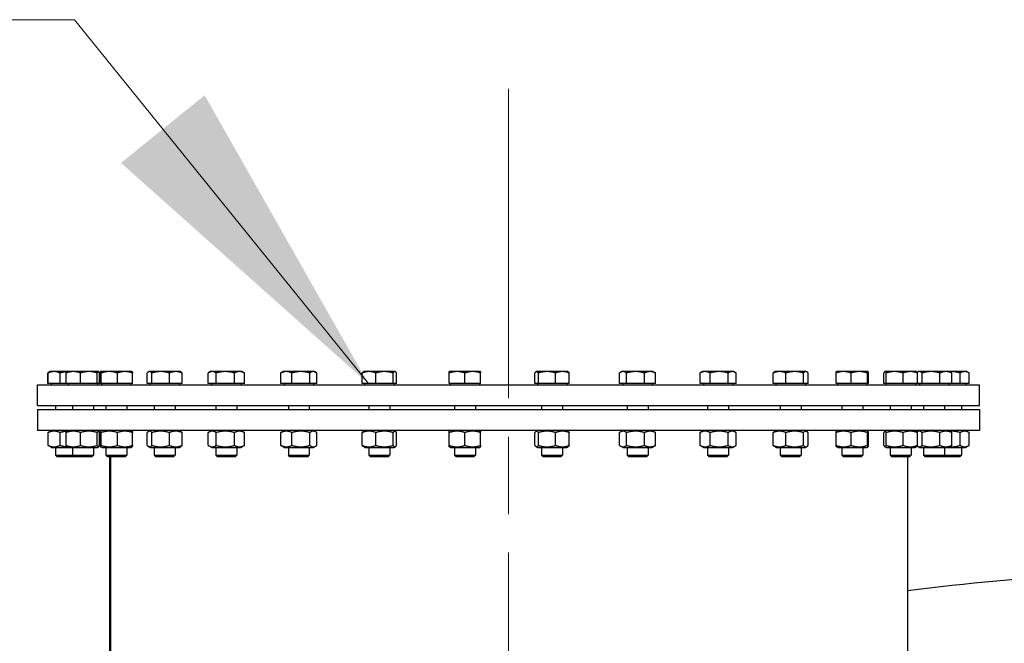
# Model space of a CAD drawing. Units: millimetres. Extents: x 0 to 42000, y -6717 to 89100.
# Drawn here: x 16170 to 16923, y 24147 to 24624 of the extents above; entities that cross this region are included whole.
import ezdxf

# ---------------------------------------------------------------- set-up
doc = ezdxf.new("R2010")
doc.units = ezdxf.units.MM
doc.header["$LTSCALE"] = 100
doc.linetypes.add('CHAIN', pattern=[0.3543, 0.2362, -0.0295, 0.0591, -0.0295])
for name, color, linetype, lineweight in [('Mittellinie (ISO)', 7, 'Continuous', 5), ('Sichtbar (ISO)', 7, 'Continuous', 25), ('Symbol (ISO)', 7, 'Continuous', 18)]:
    doc.layers.add(name, color=color, linetype=linetype, lineweight=lineweight)
doc.styles.add('Notiztext (DIN)', font='arial.ttf')
doc.dimstyles.new('Standard - Methode 2a (DIN)$7', dxfattribs={"dimscale": 100, "dimtxt": 3.5, "dimasz": 2.5, "dimexe": 3.175, "dimexo": 0.8, "dimgap": 0.8, "dimtad": 1, "dimtih": 1, "dimtoh": 1, "dimrnd": 1e-08, "dimtxsty": 'Notiztext (DIN)', "dimcen": 0.09, "dimdle": 10, "dimclrd": 256, "dimclre": 256, "dimclrt": 256, "dimazin": 2, "dimtfac": 1, "dimtmove": 0, "dimatfit": 3, "dimfxl": 0, "dimtolj": 1, "dimlwd": -1, "dimlwe": -1, "dimarcsym": 0})

msp = doc.modelspace()

# ---------------------------------------------------------------- linework, layer by layer
at = {"layer": 'Mittellinie (ISO)', "linetype": 'CHAIN', "ltscale": 10.000767}
msp.add_line((16543.52, 24571.04), (16543.52, 23671.04), dxfattribs=at)
at = {"layer": 'Sichtbar (ISO)'}
for p, q in [((16192.48, 24354.65), (16191.3, 24353.97)), ((16191.3, 24345.84), (16191.3, 24353.97)), ((16191.56, 24345.84), (16191.56, 24353.97)), ((16193.15, 24355.04), (16192.48, 24354.65)), ((16196.13, 24355.04), (16193.15, 24355.04)), ((16206.16, 24355.04), (16196.13, 24355.04)), ((16200.7, 24345.84), (16200.7, 24353.97)), ((16205.35, 24345.84), (16205.35, 24353.97)), ((16206.16, 24355.04), (16206.05, 24354.98)), ((16210.85, 24355.04), (16206.16, 24355.04)), ((16222.75, 24355.04), (16210.85, 24355.04)), ((16216.35, 24345.84), (16216.35, 24353.97)), ((16230.05, 24355.04), (16222.75, 24355.04)), ((16229.15, 24345.84), (16229.15, 24353.97)), ((16230.16, 24355.04), (16230.05, 24355.04)), ((16230.16, 24355.04), (16230.26, 24354.98)), ((16230.96, 24345.84), (16230.96, 24353.97)), ((16231.24, 24345.84), (16231.24, 24353.97)), ((16231.66, 24355.04), (16231.64, 24355.02)), ((16231.69, 24355.04), (16231.66, 24355.04)), ((16238.36, 24355.04), (16231.69, 24355.04)), ((16232.14, 24345.84), (16232.14, 24353.97)), ((16250.33, 24355.04), (16238.36, 24355.04)), ((16244.57, 24345.84), (16244.57, 24353.97)), ((16255.66, 24355.04), (16250.33, 24355.04)), ((16255.66, 24355.04), (16255.69, 24355.02)), ((16256.09, 24345.84), (16256.09, 24353.97)), ((16267.31, 24345.84), (16267.31, 24353.97)), ((16268.69, 24355.04), (16268.27, 24354.79)), ((16269.1, 24355.04), (16268.69, 24355.04)), ((16277.59, 24355.04), (16269.1, 24355.04)), ((16270.89, 24345.84), (16270.89, 24353.97)), ((16289.18, 24355.04), (16277.59, 24355.04)), ((16284.28, 24345.84), (16284.28, 24353.97)), ((16292.69, 24355.04), (16289.18, 24355.04)), ((16292.69, 24355.04), (16293.12, 24354.79)), ((16294.08, 24345.84), (16294.08, 24353.97)), ((16314, 24345.84), (16314, 24353.97)), ((16315.82, 24355.04), (16314.44, 24354.24)), ((16317.06, 24355.04), (16315.82, 24355.04)), ((16327.04, 24355.04), (16317.06, 24355.04)), ((16320.12, 24345.84), (16320.12, 24353.97)), ((16337.8, 24355.04), (16327.04, 24355.04)), ((16333.95, 24345.84), (16333.95, 24353.97)), ((16339.82, 24355.04), (16337.8, 24355.04)), ((16339.82, 24355.04), (16341.2, 24354.24)), ((16341.65, 24345.84), (16341.65, 24353.97)), ((16369.5, 24345.84), (16369.5, 24353.97)), ((16371.24, 24355.04), (16370.25, 24354.47)), ((16373.72, 24355.04), (16371.24, 24355.04)), ((16384.81, 24355.04), (16373.72, 24355.04)), ((16377.94, 24345.84), (16377.94, 24353.97)), ((16394.33, 24355.04), (16384.81, 24355.04)), ((16391.68, 24345.84), (16391.68, 24353.97)), ((16395.24, 24355.04), (16394.33, 24355.04)), ((16395.24, 24355.04), (16396.23, 24354.47)), ((16396.98, 24345.84), (16396.98, 24353.97)), ((16431.7, 24345.84), (16431.7, 24353.97)), ((16432.82, 24355.04), (16432.58, 24354.9)), ((16436.91, 24355.04), (16432.82, 24355.04)), ((16448.68, 24355.04), (16436.91, 24355.04)), ((16442.12, 24345.84), (16442.12, 24353.97)), ((16456.59, 24355.04), (16448.68, 24355.04)), ((16455.24, 24345.84), (16455.24, 24353.97)), ((16456.82, 24355.04), (16456.59, 24355.04)), ((16456.82, 24355.04), (16457.05, 24354.9)), ((16457.94, 24345.84), (16457.94, 24353.97)), ((16504.19, 24355.04), (16498.19, 24355.04)), ((16498.19, 24345.84), (16498.19, 24353.97)), ((16516.19, 24355.04), (16504.19, 24355.04)), ((16510.19, 24345.84), (16510.19, 24353.97)), ((16522.19, 24355.04), (16516.19, 24355.04)), ((16522.19, 24345.84), (16522.19, 24353.97)), ((16563.72, 24345.84), (16563.72, 24353.97)), ((16564.84, 24355.04), (16564.61, 24354.9)), ((16565.07, 24355.04), (16564.84, 24355.04)), ((16572.98, 24355.04), (16565.07, 24355.04)), ((16566.42, 24345.84), (16566.42, 24353.97)), ((16584.75, 24355.04), (16572.98, 24355.04)), ((16579.55, 24345.84), (16579.55, 24353.97)), ((16588.84, 24355.04), (16584.75, 24355.04)), ((16588.84, 24355.04), (16589.08, 24354.9)), ((16589.96, 24345.84), (16589.96, 24353.97)), ((16628.48, 24345.84), (16628.48, 24353.97)), ((16630.21, 24355.04), (16629.22, 24354.47)), ((16631.13, 24355.04), (16630.21, 24355.04)), ((16640.65, 24355.04), (16631.13, 24355.04)), ((16633.78, 24345.84), (16633.78, 24353.97)), ((16651.73, 24355.04), (16640.65, 24355.04)), ((16647.52, 24345.84), (16647.52, 24353.97)), ((16654.21, 24355.04), (16651.73, 24355.04)), ((16654.21, 24355.04), (16655.2, 24354.47)), ((16655.95, 24345.84), (16655.95, 24353.97)), ((16689.96, 24345.84), (16689.96, 24353.97)), ((16691.79, 24355.04), (16690.41, 24354.24)), ((16693.81, 24355.04), (16691.79, 24355.04)), ((16704.58, 24355.04), (16693.81, 24355.04)), ((16697.66, 24345.84), (16697.66, 24353.97)), ((16714.55, 24355.04), (16704.58, 24355.04)), ((16711.49, 24345.84), (16711.49, 24353.97)), ((16715.79, 24355.04), (16714.55, 24355.04)), ((16715.79, 24355.04), (16717.17, 24354.24)), ((16717.62, 24345.84), (16717.62, 24353.97)), ((16745.83, 24345.84), (16745.83, 24353.97)), ((16747.21, 24355.04), (16746.79, 24354.79)), ((16750.72, 24355.04), (16747.21, 24355.04)), ((16762.32, 24355.04), (16750.72, 24355.04)), ((16755.62, 24345.84), (16755.62, 24353.97)), ((16770.8, 24355.04), (16762.32, 24355.04)), ((16769.01, 24345.84), (16769.01, 24353.97)), ((16771.21, 24355.04), (16770.8, 24355.04)), ((16771.21, 24355.04), (16771.63, 24354.79)), ((16772.59, 24345.84), (16772.59, 24353.97)), ((16793.91, 24345.84), (16793.91, 24353.97)), ((16794.34, 24355.04), (16794.31, 24355.02)), ((16799.67, 24355.04), (16794.34, 24355.04)), ((16811.65, 24355.04), (16799.67, 24355.04)), ((16805.43, 24345.84), (16805.43, 24353.97)), ((16818.31, 24355.04), (16811.65, 24355.04)), ((16817.86, 24345.84), (16817.86, 24353.97)), ((16818.34, 24355.04), (16818.31, 24355.04)), ((16818.34, 24355.04), (16818.37, 24355.02)), ((16818.77, 24345.84), (16818.77, 24353.97)), ((16830.57, 24345.84), (16830.57, 24353.97)), ((16831.37, 24355.04), (16831.27, 24354.98)), ((16831.47, 24355.04), (16831.37, 24355.04)), ((16838.78, 24355.04), (16831.47, 24355.04)), ((16832.38, 24345.84), (16832.38, 24353.97)), ((16850.67, 24355.04), (16838.78, 24355.04)), ((16845.18, 24345.84), (16845.18, 24353.97)), ((16855.37, 24355.04), (16850.67, 24355.04)), ((16855.37, 24355.04), (16855.47, 24354.98)), ((16856.17, 24345.84), (16856.17, 24353.97)), ((16856.88, 24355.04), (16856.2, 24354.65)), ((16857.51, 24355.04), (16856.88, 24355.04)), ((16866.53, 24355.04), (16857.51, 24355.04)), ((16859.74, 24345.84), (16859.74, 24353.97)), ((16877.9, 24355.04), (16866.53, 24355.04)), ((16873.33, 24345.84), (16873.33, 24353.97)), ((16880.88, 24355.04), (16877.9, 24355.04)), ((16880.88, 24355.04), (16881.55, 24354.65)), ((16881.88, 24355.04), (16880.88, 24355.04)), ((16892.27, 24355.04), (16881.88, 24355.04)), ((16882.47, 24345.84), (16882.47, 24353.97)), ((16888.81, 24345.84), (16888.81, 24353.97)), ((16893.88, 24355.04), (16892.27, 24355.04)), ((16893.88, 24355.04), (16895.74, 24353.97)), ((16895.74, 24345.84), (16895.74, 24353.97)), ((16183.52, 24345.04), (16903.52, 24345.04)), ((16183.52, 24329.04), (16183.52, 24345.04)), ((16191.56, 24345.84), (16191.3, 24345.84)), ((16200.7, 24345.84), (16191.56, 24345.84)), ((16193.9, 24345.84), (16193.9, 24345.04)), ((16205.35, 24345.84), (16200.7, 24345.84)), ((16216.35, 24345.84), (16205.35, 24345.84)), ((16206.91, 24345.84), (16206.91, 24345.04)), ((16229.15, 24345.84), (16216.35, 24345.84)), ((16230.96, 24345.84), (16229.15, 24345.84)), ((16229.41, 24345.84), (16229.41, 24345.04)), ((16232.14, 24345.84), (16231.24, 24345.84)), ((16244.57, 24345.84), (16232.14, 24345.84)), ((16232.41, 24345.84), (16232.41, 24345.04)), ((16256.09, 24345.84), (16244.57, 24345.84)), ((16254.91, 24345.84), (16254.91, 24345.04)), ((16270.89, 24345.84), (16267.31, 24345.84)), ((16269.44, 24345.84), (16269.44, 24345.04)), ((16284.28, 24345.84), (16270.89, 24345.84)), ((16294.08, 24345.84), (16284.28, 24345.84)), ((16291.94, 24345.84), (16291.94, 24345.04)), ((16320.12, 24345.84), (16314, 24345.84)), ((16316.57, 24345.84), (16316.57, 24345.04)), ((16333.95, 24345.84), (16320.12, 24345.84)), ((16341.65, 24345.84), (16333.95, 24345.84)), ((16339.07, 24345.84), (16339.07, 24345.04)), ((16377.94, 24345.84), (16369.5, 24345.84)), ((16371.99, 24345.84), (16371.99, 24345.04)), ((16391.68, 24345.84), (16377.94, 24345.84)), ((16396.98, 24345.84), (16391.68, 24345.84)), ((16394.49, 24345.84), (16394.49, 24345.04)), ((16442.12, 24345.84), (16431.7, 24345.84)), ((16433.57, 24345.84), (16433.57, 24345.04)), ((16455.24, 24345.84), (16442.12, 24345.84)), ((16457.94, 24345.84), (16455.24, 24345.84)), ((16456.07, 24345.84), (16456.07, 24345.04)), ((16510.19, 24345.84), (16498.19, 24345.84)), ((16498.94, 24345.84), (16498.94, 24345.04)), ((16522.19, 24345.84), (16510.19, 24345.84)), ((16521.44, 24345.84), (16521.44, 24345.04)), ((16566.42, 24345.84), (16563.72, 24345.84)), ((16565.59, 24345.84), (16565.59, 24345.04)), ((16579.55, 24345.84), (16566.42, 24345.84)), ((16589.96, 24345.84), (16579.55, 24345.84)), ((16588.09, 24345.84), (16588.09, 24345.04)), ((16633.78, 24345.84), (16628.48, 24345.84)), ((16630.96, 24345.84), (16630.96, 24345.04)), ((16647.52, 24345.84), (16633.78, 24345.84)), ((16655.95, 24345.84), (16647.52, 24345.84)), ((16653.46, 24345.84), (16653.46, 24345.04)), ((16697.66, 24345.84), (16689.96, 24345.84)), ((16692.54, 24345.84), (16692.54, 24345.04)), ((16711.49, 24345.84), (16697.66, 24345.84)), ((16717.62, 24345.84), (16711.49, 24345.84)), ((16715.04, 24345.84), (16715.04, 24345.04)), ((16755.62, 24345.84), (16745.83, 24345.84)), ((16747.96, 24345.84), (16747.96, 24345.04)), ((16769.01, 24345.84), (16755.62, 24345.84)), ((16772.59, 24345.84), (16769.01, 24345.84)), ((16770.46, 24345.84), (16770.46, 24345.04)), ((16805.43, 24345.84), (16793.91, 24345.84)), ((16795.09, 24345.84), (16795.09, 24345.04)), ((16817.86, 24345.84), (16805.43, 24345.84)), ((16817.59, 24345.84), (16817.59, 24345.04)), ((16818.77, 24345.84), (16817.86, 24345.84)), ((16832.38, 24345.84), (16830.57, 24345.84)), ((16832.12, 24345.84), (16832.12, 24345.04)), ((16845.18, 24345.84), (16832.38, 24345.84)), ((16856.17, 24345.84), (16845.18, 24345.84)), ((16854.62, 24345.84), (16854.62, 24345.04)), ((16859.74, 24345.84), (16856.17, 24345.84)), ((16857.63, 24345.84), (16857.63, 24345.04)), ((16873.33, 24345.84), (16859.74, 24345.84)), ((16882.47, 24345.84), (16873.33, 24345.84)), ((16880.13, 24345.84), (16880.13, 24345.04)), ((16888.81, 24345.84), (16882.47, 24345.84)), ((16895.74, 24345.84), (16888.81, 24345.84)), ((16893.13, 24345.84), (16893.13, 24345.04)), ((16903.52, 24329.04), (16903.52, 24345.04)), ((16183.52, 24329.04), (16903.52, 24329.04)), ((16197.15, 24329.04), (16197.15, 24326.04)), ((16210.16, 24329.04), (16210.16, 24326.04)), ((16226.16, 24329.04), (16226.16, 24326.04)), ((16235.66, 24329.04), (16235.66, 24326.04)), ((16251.66, 24329.04), (16251.66, 24326.04)), ((16272.69, 24329.04), (16272.69, 24326.04)), ((16288.69, 24329.04), (16288.69, 24326.04)), ((16319.82, 24329.04), (16319.82, 24326.04)), ((16335.82, 24329.04), (16335.82, 24326.04)), ((16375.24, 24329.04), (16375.24, 24326.04)), ((16391.24, 24329.04), (16391.24, 24326.04)), ((16436.82, 24329.04), (16436.82, 24326.04)), ((16452.82, 24329.04), (16452.82, 24326.04)), ((16502.19, 24329.04), (16502.19, 24326.04)), ((16518.19, 24329.04), (16518.19, 24326.04)), ((16568.84, 24329.04), (16568.84, 24326.04)), ((16584.84, 24329.04), (16584.84, 24326.04)), ((16634.21, 24329.04), (16634.21, 24326.04)), ((16650.21, 24329.04), (16650.21, 24326.04)), ((16695.79, 24329.04), (16695.79, 24326.04)), ((16711.79, 24329.04), (16711.79, 24326.04)), ((16751.21, 24329.04), (16751.21, 24326.04)), ((16767.21, 24329.04), (16767.21, 24326.04)), ((16798.34, 24329.04), (16798.34, 24326.04)), ((16814.34, 24329.04), (16814.34, 24326.04)), ((16835.37, 24329.04), (16835.37, 24326.04)), ((16851.37, 24329.04), (16851.37, 24326.04)), ((16860.88, 24329.04), (16860.88, 24326.04)), ((16876.88, 24329.04), (16876.88, 24326.04)), ((16889.88, 24329.04), (16889.88, 24326.04)), ((16183.52, 24326.04), (16903.52, 24326.04)), ((16183.52, 24326.04), (16183.52, 24310.04)), ((16903.52, 24326.04), (16903.52, 24310.04)), ((16903.52, 24310.04), (16183.52, 24310.04)), ((16191.56, 24298.63), (16191.56, 24308.45)), ((16194.05, 24310.04), (16192.48, 24309.13)), ((16200.7, 24298.63), (16200.7, 24308.45)), ((16205.35, 24298.63), (16205.35, 24308.45)), ((16207.06, 24310.04), (16206.05, 24309.46)), ((16216.35, 24298.63), (16216.35, 24308.45)), ((16229.15, 24298.63), (16229.15, 24308.45)), ((16229.26, 24310.04), (16230.26, 24309.46)), ((16230.96, 24298.63), (16230.96, 24308.45)), ((16231.24, 24298.63), (16231.24, 24308.45)), ((16232.56, 24310.04), (16231.64, 24309.5)), ((16232.14, 24298.63), (16232.14, 24308.45)), ((16244.57, 24298.63), (16244.57, 24308.45)), ((16254.76, 24310.04), (16255.69, 24309.5)), ((16256.09, 24298.63), (16256.09, 24308.45)), ((16267.31, 24298.63), (16267.31, 24308.45)), ((16269.59, 24310.04), (16268.27, 24309.27)), ((16270.89, 24298.63), (16270.89, 24308.45)), ((16284.28, 24298.63), (16284.28, 24308.45)), ((16291.79, 24310.04), (16293.12, 24309.27)), ((16294.08, 24298.63), (16294.08, 24308.45)), ((16314, 24298.63), (16314, 24308.45)), ((16316.72, 24310.04), (16314.44, 24308.72)), ((16320.12, 24298.63), (16320.12, 24308.45)), ((16333.95, 24298.63), (16333.95, 24308.45)), ((16338.92, 24310.04), (16341.2, 24308.72)), ((16341.65, 24298.63), (16341.65, 24308.45)), ((16369.5, 24298.63), (16369.5, 24308.45)), ((16372.14, 24310.04), (16370.25, 24308.95)), ((16377.94, 24298.63), (16377.94, 24308.45)), ((16391.68, 24298.63), (16391.68, 24308.45)), ((16394.34, 24310.04), (16396.23, 24308.95)), ((16396.98, 24298.63), (16396.98, 24308.45)), ((16431.7, 24298.63), (16431.7, 24308.45)), ((16433.72, 24310.04), (16432.58, 24309.38)), ((16442.12, 24298.63), (16442.12, 24308.45)), ((16455.24, 24298.63), (16455.24, 24308.45)), ((16455.92, 24310.04), (16457.05, 24309.38)), ((16457.94, 24298.63), (16457.94, 24308.45)), ((16499.09, 24310.04), (16498.19, 24309.52)), ((16498.19, 24298.63), (16498.19, 24308.45)), ((16510.19, 24298.63), (16510.19, 24308.45)), ((16521.29, 24310.04), (16522.19, 24309.52)), ((16522.19, 24298.63), (16522.19, 24308.45)), ((16563.72, 24298.63), (16563.72, 24308.45)), ((16565.74, 24310.04), (16564.61, 24309.38)), ((16566.42, 24298.63), (16566.42, 24308.45)), ((16579.55, 24298.63), (16579.55, 24308.45)), ((16587.94, 24310.04), (16589.08, 24309.38)), ((16589.96, 24298.63), (16589.96, 24308.45)), ((16628.48, 24298.63), (16628.48, 24308.45)), ((16631.11, 24310.04), (16629.22, 24308.95)), ((16633.78, 24298.63), (16633.78, 24308.45)), ((16647.52, 24298.63), (16647.52, 24308.45)), ((16653.31, 24310.04), (16655.2, 24308.95)), ((16655.95, 24298.63), (16655.95, 24308.45)), ((16689.96, 24298.63), (16689.96, 24308.45)), ((16692.69, 24310.04), (16690.41, 24308.72)), ((16697.66, 24298.63), (16697.66, 24308.45)), ((16711.49, 24298.63), (16711.49, 24308.45)), ((16714.89, 24310.04), (16717.17, 24308.72)), ((16717.62, 24298.63), (16717.62, 24308.45)), ((16745.83, 24298.63), (16745.83, 24308.45)), ((16748.11, 24310.04), (16746.79, 24309.27)), ((16755.62, 24298.63), (16755.62, 24308.45)), ((16769.01, 24298.63), (16769.01, 24308.45)), ((16770.31, 24310.04), (16771.63, 24309.27)), ((16772.59, 24298.63), (16772.59, 24308.45)), ((16793.91, 24298.63), (16793.91, 24308.45)), ((16795.24, 24310.04), (16794.31, 24309.5)), ((16805.43, 24298.63), (16805.43, 24308.45)), ((16817.44, 24310.04), (16818.37, 24309.5)), ((16817.86, 24298.63), (16817.86, 24308.45)), ((16818.77, 24298.63), (16818.77, 24308.45)), ((16830.57, 24298.63), (16830.57, 24308.45)), ((16832.27, 24310.04), (16831.27, 24309.46)), ((16832.38, 24298.63), (16832.38, 24308.45)), ((16845.18, 24298.63), (16845.18, 24308.45)), ((16854.47, 24310.04), (16855.47, 24309.46)), ((16856.17, 24298.63), (16856.17, 24308.45)), ((16857.78, 24310.04), (16856.2, 24309.13)), ((16859.74, 24298.63), (16859.74, 24308.45)), ((16873.33, 24298.63), (16873.33, 24308.45)), ((16879.98, 24310.04), (16881.55, 24309.13)), ((16882.47, 24298.63), (16882.47, 24308.45)), ((16888.81, 24298.63), (16888.81, 24308.45)), ((16892.98, 24310.04), (16895.74, 24308.45)), ((16895.74, 24298.63), (16895.74, 24308.45)), ((16316.72, 24297.04), (16314.44, 24298.35)), ((16338.92, 24297.04), (16341.2, 24298.35)), ((16372.14, 24297.04), (16370.25, 24298.13)), ((16394.34, 24297.04), (16396.23, 24298.13)), ((16631.11, 24297.04), (16629.22, 24298.13)), ((16653.31, 24297.04), (16655.2, 24298.13)), ((16692.69, 24297.04), (16690.41, 24298.35)), ((16714.89, 24297.04), (16717.17, 24298.35)), ((16892.98, 24297.04), (16895.74, 24298.63)), ((16194.05, 24297.04), (16192.48, 24297.95)), ((16194.05, 24297.04), (16207.06, 24297.04)), ((16197.15, 24297.04), (16197.15, 24291.27)), ((16197.15, 24291.27), (16210.16, 24291.27)), ((16198.38, 24290.04), (16197.15, 24291.27)), ((16207.06, 24297.04), (16206.05, 24297.62)), ((16207.06, 24297.04), (16229.26, 24297.04)), ((16210.16, 24297.04), (16210.16, 24291.27)), ((16210.16, 24291.27), (16226.16, 24291.27)), ((16211.38, 24290.04), (16210.16, 24291.27)), ((16224.93, 24290.04), (16226.16, 24291.27)), ((16226.16, 24297.04), (16226.16, 24291.27)), ((16229.26, 24297.04), (16230.26, 24297.62)), ((16232.56, 24297.04), (16231.64, 24297.57)), ((16232.56, 24297.04), (16254.76, 24297.04)), ((16235.66, 24297.04), (16235.66, 24291.27)), ((16235.66, 24291.27), (16251.66, 24291.27)), ((16236.89, 24290.04), (16235.66, 24291.27)), ((16250.44, 24290.04), (16251.66, 24291.27)), ((16251.66, 24297.04), (16251.66, 24291.27)), ((16254.76, 24297.04), (16255.69, 24297.57)), ((16269.59, 24297.04), (16268.27, 24297.8)), ((16269.59, 24297.04), (16291.79, 24297.04)), ((16272.69, 24297.04), (16272.69, 24291.27)), ((16272.69, 24291.27), (16288.69, 24291.27)), ((16273.92, 24290.04), (16272.69, 24291.27)), ((16287.47, 24290.04), (16288.69, 24291.27)), ((16288.69, 24297.04), (16288.69, 24291.27)), ((16291.79, 24297.04), (16293.12, 24297.8)), ((16316.72, 24297.04), (16338.92, 24297.04)), ((16319.82, 24297.04), (16319.82, 24291.27)), ((16319.82, 24291.27), (16335.82, 24291.27)), ((16321.05, 24290.04), (16319.82, 24291.27)), ((16334.6, 24290.04), (16335.82, 24291.27)), ((16335.82, 24297.04), (16335.82, 24291.27)), ((16372.14, 24297.04), (16394.34, 24297.04)), ((16375.24, 24297.04), (16375.24, 24291.27)), ((16375.24, 24291.27), (16391.24, 24291.27)), ((16376.47, 24290.04), (16375.24, 24291.27)), ((16390.01, 24290.04), (16391.24, 24291.27)), ((16391.24, 24297.04), (16391.24, 24291.27)), ((16433.72, 24297.04), (16432.58, 24297.69)), ((16433.72, 24297.04), (16455.92, 24297.04)), ((16436.82, 24297.04), (16436.82, 24291.27)), ((16436.82, 24291.27), (16452.82, 24291.27)), ((16438.05, 24290.04), (16436.82, 24291.27)), ((16451.59, 24290.04), (16452.82, 24291.27)), ((16452.82, 24297.04), (16452.82, 24291.27)), ((16455.92, 24297.04), (16457.05, 24297.69)), ((16499.09, 24297.04), (16498.19, 24297.56)), ((16499.09, 24297.04), (16521.29, 24297.04)), ((16502.19, 24297.04), (16502.19, 24291.27)), ((16502.19, 24291.27), (16518.19, 24291.27)), ((16503.42, 24290.04), (16502.19, 24291.27)), ((16516.96, 24290.04), (16518.19, 24291.27)), ((16518.19, 24297.04), (16518.19, 24291.27)), ((16521.29, 24297.04), (16522.19, 24297.56)), ((16565.74, 24297.04), (16564.61, 24297.69)), ((16565.74, 24297.04), (16587.94, 24297.04)), ((16568.84, 24297.04), (16568.84, 24291.27)), ((16568.84, 24291.27), (16584.84, 24291.27)), ((16570.07, 24290.04), (16568.84, 24291.27)), ((16583.62, 24290.04), (16584.84, 24291.27)), ((16584.84, 24297.04), (16584.84, 24291.27)), ((16587.94, 24297.04), (16589.08, 24297.69)), ((16631.11, 24297.04), (16653.31, 24297.04)), ((16634.21, 24297.04), (16634.21, 24291.27)), ((16634.21, 24291.27), (16650.21, 24291.27)), ((16635.44, 24290.04), (16634.21, 24291.27)), ((16648.99, 24290.04), (16650.21, 24291.27)), ((16650.21, 24297.04), (16650.21, 24291.27)), ((16692.69, 24297.04), (16714.89, 24297.04)), ((16695.79, 24297.04), (16695.79, 24291.27)), ((16695.79, 24291.27), (16711.79, 24291.27)), ((16697.02, 24290.04), (16695.79, 24291.27)), ((16710.56, 24290.04), (16711.79, 24291.27)), ((16711.79, 24297.04), (16711.79, 24291.27)), ((16748.11, 24297.04), (16746.79, 24297.8)), ((16748.11, 24297.04), (16770.31, 24297.04)), ((16751.21, 24297.04), (16751.21, 24291.27)), ((16751.21, 24291.27), (16767.21, 24291.27)), ((16752.44, 24290.04), (16751.21, 24291.27)), ((16765.98, 24290.04), (16767.21, 24291.27)), ((16767.21, 24297.04), (16767.21, 24291.27)), ((16770.31, 24297.04), (16771.63, 24297.8)), ((16795.24, 24297.04), (16794.31, 24297.57)), ((16795.24, 24297.04), (16817.44, 24297.04)), ((16798.34, 24297.04), (16798.34, 24291.27)), ((16798.34, 24291.27), (16814.34, 24291.27)), ((16799.57, 24290.04), (16798.34, 24291.27)), ((16813.11, 24290.04), (16814.34, 24291.27)), ((16814.34, 24297.04), (16814.34, 24291.27)), ((16817.44, 24297.04), (16818.37, 24297.57)), ((16832.27, 24297.04), (16831.27, 24297.62)), ((16832.27, 24297.04), (16854.47, 24297.04)), ((16835.37, 24297.04), (16835.37, 24291.27)), ((16835.37, 24291.27), (16851.37, 24291.27)), ((16836.6, 24290.04), (16835.37, 24291.27)), ((16850.14, 24290.04), (16851.37, 24291.27)), ((16851.37, 24297.04), (16851.37, 24291.27)), ((16854.47, 24297.04), (16855.47, 24297.62)), ((16857.78, 24297.04), (16856.2, 24297.95)), ((16857.78, 24297.04), (16879.98, 24297.04)), ((16860.88, 24297.04), (16860.88, 24291.27)), ((16860.88, 24291.27), (16876.88, 24291.27)), ((16862.1, 24290.04), (16860.88, 24291.27)), ((16875.65, 24290.04), (16876.88, 24291.27)), ((16876.88, 24297.04), (16876.88, 24291.27)), ((16876.88, 24291.27), (16889.88, 24291.27)), ((16879.98, 24297.04), (16881.55, 24297.95)), ((16879.98, 24297.04), (16892.98, 24297.04)), ((16888.65, 24290.04), (16889.88, 24291.27)), ((16889.88, 24297.04), (16889.88, 24291.27)), ((16211.38, 24290.04), (16198.38, 24290.04)), ((16224.93, 24290.04), (16211.38, 24290.04)), ((16250.44, 24290.04), (16236.89, 24290.04)), ((16238.52, 24290.04), (16238.52, 23953.14)), ((16239.22, 23947.73), (16239.22, 24290.04)), ((16239.23, 24290.04), (16239.23, 23947.7)), ((16287.47, 24290.04), (16273.92, 24290.04)), ((16334.6, 24290.04), (16321.05, 24290.04)), ((16390.01, 24290.04), (16376.47, 24290.04)), ((16451.59, 24290.04), (16438.05, 24290.04)), ((16516.96, 24290.04), (16503.42, 24290.04)), ((16583.62, 24290.04), (16570.07, 24290.04)), ((16648.99, 24290.04), (16635.44, 24290.04)), ((16710.56, 24290.04), (16697.02, 24290.04)), ((16765.98, 24290.04), (16752.44, 24290.04)), ((16813.11, 24290.04), (16799.57, 24290.04)), ((16850.14, 24290.04), (16836.6, 24290.04)), ((16848.52, 24290.04), (16848.52, 24112.17)), ((16875.65, 24290.04), (16862.1, 24290.04)), ((16888.65, 24290.04), (16875.65, 24290.04))]:
    msp.add_line(p, q, dxfattribs=at)
msp.add_arc((17151.63, 21700.04), 2506, 90.68935, 96.94719, dxfattribs=at)
for points, weights in [([(16192.04, 24354.36), (16191.68, 24354.19), (16191.3, 24353.97)], [1.0121384735, 1.00758507282, 1]), ([(16196.13, 24355.04), (16194.01, 24355.04), (16191.56, 24353.97)], [1, 1.0379548493, 1]), ([(16191.56, 24353.97), (16192.04, 24354.4), (16192.48, 24354.65)], [1, 1.01490424563, 1.01810318657]), ([(16200.7, 24353.97), (16198.25, 24355.04), (16196.13, 24355.04)], [1, 1.0379548493, 1]), ([(16206.07, 24354.99), (16203.57, 24354.81), (16200.7, 24353.97)], [1.0129744783, 1.02965077755, 1]), ([(16210.85, 24355.04), (16208.3, 24355.04), (16205.35, 24353.97)], [1, 1.0379548493, 1]), ([(16205.35, 24353.97), (16205.73, 24354.79), (16206.05, 24354.98)], [1, 1.02892942038, 1.01375847525]), ([(16216.35, 24353.97), (16213.4, 24355.04), (16210.85, 24355.04)], [1, 1.0379548493, 1]), ([(16222.75, 24355.04), (16219.78, 24355.04), (16216.35, 24353.97)], [1, 1.0379548493, 1]), ([(16229.15, 24353.97), (16225.72, 24355.04), (16222.75, 24355.04)], [1, 1.0379548493, 1]), ([(16230.05, 24355.04), (16229.63, 24355.04), (16229.15, 24353.97)], [1, 1.0379548493, 1]), ([(16230.96, 24353.97), (16230.47, 24355.04), (16230.05, 24355.04)], [1, 1.0379548493, 1]), ([(16231.69, 24355.04), (16231.48, 24355.04), (16231.24, 24353.97)], [1, 1.0379548493, 1]), ([(16232.14, 24353.97), (16231.9, 24355.04), (16231.69, 24355.04)], [1, 1.0379548493, 1]), ([(16238.36, 24355.04), (16235.47, 24355.04), (16232.14, 24353.97)], [1, 1.0379548493, 1]), ([(16244.57, 24353.97), (16241.24, 24355.04), (16238.36, 24355.04)], [1, 1.0379548493, 1]), ([(16250.33, 24355.04), (16247.66, 24355.04), (16244.57, 24353.97)], [1, 1.0379548493, 1]), ([(16256.09, 24353.97), (16253, 24355.04), (16250.33, 24355.04)], [1, 1.0379548493, 1]), ([(16255.69, 24355.02), (16255.88, 24354.92), (16256.09, 24353.97)], [1.00791402328, 1.03346724404, 1]), ([(16269.1, 24355.04), (16268.27, 24355.04), (16267.31, 24353.97)], [1, 1.0379548493, 1]), ([(16270.89, 24353.97), (16269.93, 24355.04), (16269.1, 24355.04)], [1, 1.0379548493, 1]), ([(16277.59, 24355.04), (16274.48, 24355.04), (16270.89, 24353.97)], [1, 1.0379548493, 1]), ([(16284.28, 24353.97), (16280.69, 24355.04), (16277.59, 24355.04)], [1, 1.0379548493, 1]), ([(16289.18, 24355.04), (16286.9, 24355.04), (16284.28, 24353.97)], [1, 1.0379548493, 1]), ([(16294.08, 24353.97), (16291.45, 24355.04), (16289.18, 24355.04)], [1, 1.0379548493, 1]), ([(16293.12, 24354.79), (16293.57, 24354.53), (16294.08, 24353.97)], [1.01895290532, 1.01965956375, 1]), ([(16317.06, 24355.04), (16315.64, 24355.04), (16314, 24353.97)], [1, 1.0379548493, 1]), ([(16320.12, 24353.97), (16318.48, 24355.04), (16317.06, 24355.04)], [1, 1.0379548493, 1]), ([(16327.04, 24355.04), (16323.83, 24355.04), (16320.12, 24353.97)], [1, 1.0379548493, 1]), ([(16333.95, 24353.97), (16330.25, 24355.04), (16327.04, 24355.04)], [1, 1.0379548493, 1]), ([(16337.8, 24355.04), (16336.01, 24355.04), (16333.95, 24353.97)], [1, 1.0379548493, 1]), ([(16341.65, 24353.97), (16339.59, 24355.04), (16337.8, 24355.04)], [1, 1.0379548493, 1]), ([(16341.2, 24354.24), (16341.42, 24354.11), (16341.65, 24353.97)], [1.00881298069, 1.00508876131, 1]), ([(16373.72, 24355.04), (16371.76, 24355.04), (16369.5, 24353.97)], [1, 1.0379548493, 1]), ([(16369.5, 24353.97), (16369.89, 24354.26), (16370.25, 24354.47)], [1, 1.01005189042, 1.01477953359]), ([(16377.94, 24353.97), (16375.68, 24355.04), (16373.72, 24355.04)], [1, 1.0379548493, 1]), ([(16384.81, 24355.04), (16381.62, 24355.04), (16377.94, 24353.97)], [1, 1.0379548493, 1]), ([(16391.68, 24353.97), (16388, 24355.04), (16384.81, 24355.04)], [1, 1.0379548493, 1]), ([(16394.33, 24355.04), (16393.1, 24355.04), (16391.68, 24353.97)], [1, 1.0379548493, 1]), ([(16396.98, 24353.97), (16395.56, 24355.04), (16394.33, 24355.04)], [1, 1.0379548493, 1]), ([(16436.91, 24355.04), (16434.49, 24355.04), (16431.7, 24353.97)], [1, 1.0379548493, 1]), ([(16431.7, 24353.97), (16432.17, 24354.66), (16432.58, 24354.9)], [1, 1.02433062887, 1.01746737806]), ([(16442.12, 24353.97), (16439.32, 24355.04), (16436.91, 24355.04)], [1, 1.0379548493, 1]), ([(16448.68, 24355.04), (16445.63, 24355.04), (16442.12, 24353.97)], [1, 1.0379548493, 1]), ([(16455.24, 24353.97), (16451.72, 24355.04), (16448.68, 24355.04)], [1, 1.0379548493, 1]), ([(16456.59, 24355.04), (16455.96, 24355.04), (16455.24, 24353.97)], [1, 1.0379548493, 1]), ([(16457.94, 24353.97), (16457.22, 24355.04), (16456.59, 24355.04)], [1, 1.0379548493, 1]), ([(16498.19, 24353.97), (16498.19, 24355.04), (16498.19, 24355.04)], [1, 1.0379548493, 1]), ([(16504.19, 24355.04), (16501.41, 24355.04), (16498.19, 24353.97)], [1, 1.0379548493, 1]), ([(16510.19, 24353.97), (16506.98, 24355.04), (16504.19, 24355.04)], [1, 1.0379548493, 1]), ([(16516.19, 24355.04), (16513.41, 24355.04), (16510.19, 24353.97)], [1, 1.0379548493, 1]), ([(16522.19, 24353.97), (16518.98, 24355.04), (16516.19, 24355.04)], [1, 1.0379548493, 1]), ([(16522.19, 24355.04), (16522.19, 24355.04), (16522.19, 24353.97)], [1, 1.0379548493, 1]), ([(16565.07, 24355.04), (16564.45, 24355.04), (16563.72, 24353.97)], [1, 1.0379548493, 1]), ([(16566.42, 24353.97), (16565.7, 24355.04), (16565.07, 24355.04)], [1, 1.0379548493, 1]), ([(16572.98, 24355.04), (16569.94, 24355.04), (16566.42, 24353.97)], [1, 1.0379548493, 1]), ([(16579.55, 24353.97), (16576.03, 24355.04), (16572.98, 24355.04)], [1, 1.0379548493, 1]), ([(16584.75, 24355.04), (16582.34, 24355.04), (16579.55, 24353.97)], [1, 1.0379548493, 1]), ([(16589.96, 24353.97), (16587.17, 24355.04), (16584.75, 24355.04)], [1, 1.0379548493, 1]), ([(16589.08, 24354.9), (16589.49, 24354.66), (16589.96, 24353.97)], [1.01746737806, 1.02433062887, 1]), ([(16631.13, 24355.04), (16629.9, 24355.04), (16628.48, 24353.97)], [1, 1.0379548493, 1]), ([(16633.78, 24353.97), (16632.36, 24355.04), (16631.13, 24355.04)], [1, 1.0379548493, 1]), ([(16640.65, 24355.04), (16637.46, 24355.04), (16633.78, 24353.97)], [1, 1.0379548493, 1]), ([(16647.52, 24353.97), (16643.83, 24355.04), (16640.65, 24355.04)], [1, 1.0379548493, 1]), ([(16651.73, 24355.04), (16649.78, 24355.04), (16647.52, 24353.97)], [1, 1.0379548493, 1]), ([(16655.95, 24353.97), (16653.69, 24355.04), (16651.73, 24355.04)], [1, 1.0379548493, 1]), ([(16655.2, 24354.47), (16655.56, 24354.26), (16655.95, 24353.97)], [1.01477953359, 1.01005189042, 1]), ([(16693.81, 24355.04), (16692.03, 24355.04), (16689.96, 24353.97)], [1, 1.0379548493, 1]), ([(16689.96, 24353.97), (16690.19, 24354.11), (16690.41, 24354.24)], [1, 1.00508876131, 1.00881298069]), ([(16697.66, 24353.97), (16695.6, 24355.04), (16693.81, 24355.04)], [1, 1.0379548493, 1]), ([(16704.58, 24355.04), (16701.37, 24355.04), (16697.66, 24353.97)], [1, 1.0379548493, 1]), ([(16711.49, 24353.97), (16707.78, 24355.04), (16704.58, 24355.04)], [1, 1.0379548493, 1]), ([(16714.55, 24355.04), (16713.13, 24355.04), (16711.49, 24353.97)], [1, 1.0379548493, 1]), ([(16717.62, 24353.97), (16715.98, 24355.04), (16714.55, 24355.04)], [1, 1.0379548493, 1]), ([(16750.72, 24355.04), (16748.45, 24355.04), (16745.83, 24353.97)], [1, 1.0379548493, 1]), ([(16745.83, 24353.97), (16746.33, 24354.53), (16746.79, 24354.79)], [1, 1.01965956375, 1.01895290532]), ([(16755.62, 24353.97), (16753, 24355.04), (16750.72, 24355.04)], [1, 1.0379548493, 1]), ([(16762.32, 24355.04), (16759.21, 24355.04), (16755.62, 24353.97)], [1, 1.0379548493, 1]), ([(16769.01, 24353.97), (16765.42, 24355.04), (16762.32, 24355.04)], [1, 1.0379548493, 1]), ([(16770.8, 24355.04), (16769.97, 24355.04), (16769.01, 24353.97)], [1, 1.0379548493, 1]), ([(16772.59, 24353.97), (16771.63, 24355.04), (16770.8, 24355.04)], [1, 1.0379548493, 1]), ([(16799.67, 24355.04), (16797, 24355.04), (16793.91, 24353.97)], [1, 1.0379548493, 1]), ([(16793.91, 24353.97), (16794.13, 24354.92), (16794.31, 24355.02)], [1, 1.03346724404, 1.00791402328]), ([(16805.43, 24353.97), (16802.35, 24355.04), (16799.67, 24355.04)], [1, 1.0379548493, 1]), ([(16811.65, 24355.04), (16808.76, 24355.04), (16805.43, 24353.97)], [1, 1.0379548493, 1]), ([(16817.86, 24353.97), (16814.53, 24355.04), (16811.65, 24355.04)], [1, 1.0379548493, 1]), ([(16818.31, 24355.04), (16818.1, 24355.04), (16817.86, 24353.97)], [1, 1.0379548493, 1]), ([(16818.77, 24353.97), (16818.52, 24355.04), (16818.31, 24355.04)], [1, 1.0379548493, 1]), ([(16831.47, 24355.04), (16831.05, 24355.04), (16830.57, 24353.97)], [1, 1.0379548493, 1]), ([(16832.38, 24353.97), (16831.89, 24355.04), (16831.47, 24355.04)], [1, 1.0379548493, 1]), ([(16838.78, 24355.04), (16835.81, 24355.04), (16832.38, 24353.97)], [1, 1.0379548493, 1]), ([(16845.18, 24353.97), (16841.75, 24355.04), (16838.78, 24355.04)], [1, 1.0379548493, 1]), ([(16850.67, 24355.04), (16848.12, 24355.04), (16845.18, 24353.97)], [1, 1.0379548493, 1]), ([(16856.17, 24353.97), (16853.23, 24355.04), (16850.67, 24355.04)], [1, 1.0379548493, 1]), ([(16855.47, 24354.98), (16855.8, 24354.79), (16856.17, 24353.97)], [1.01375847525, 1.02892942038, 1]), ([(16857.51, 24355.04), (16856.75, 24355.04), (16855.92, 24354.47)], [1, 1.02789659781, 1.01478551499]), ([(16859.74, 24353.97), (16858.55, 24355.04), (16857.51, 24355.04)], [1, 1.0379548493, 1]), ([(16866.53, 24355.04), (16863.38, 24355.04), (16859.74, 24353.97)], [1, 1.0379548493, 1]), ([(16873.33, 24353.97), (16869.69, 24355.04), (16866.53, 24355.04)], [1, 1.0379548493, 1]), ([(16877.9, 24355.04), (16875.78, 24355.04), (16873.33, 24353.97)], [1, 1.0379548493, 1]), ([(16882.47, 24353.97), (16880.02, 24355.04), (16877.9, 24355.04)], [1, 1.0379548493, 1]), ([(16881.88, 24355.04), (16881.4, 24355.04), (16880.91, 24355.02)], [1, 1.00550513635, 1.00941329488]), ([(16881.55, 24354.65), (16881.99, 24354.4), (16882.47, 24353.97)], [1.01810318657, 1.01490424563, 1]), ([(16888.81, 24353.97), (16885.09, 24355.04), (16881.88, 24355.04)], [1, 1.0379548493, 1]), ([(16892.27, 24355.04), (16890.66, 24355.04), (16888.81, 24353.97)], [1, 1.0379548493, 1]), ([(16895.74, 24353.97), (16893.88, 24355.04), (16892.27, 24355.04)], [1, 1.0379548493, 1]), ([(16200.7, 24308.45), (16196.13, 24310.45), (16191.56, 24308.45)], [1, 1.15470053838, 1]), ([(16191.56, 24308.45), (16192.04, 24308.88), (16192.48, 24309.13)], [1, 1.02968981158, 1.04798360707]), ([(16206.07, 24309.47), (16203.57, 24309.29), (16200.7, 24308.45)], [1.07342668157, 1.05992928878, 1]), ([(16216.35, 24308.45), (16210.85, 24310.45), (16205.35, 24308.45)], [1, 1.15470053838, 1]), ([(16205.35, 24308.45), (16205.73, 24309.27), (16206.05, 24309.46)], [1, 1.05842950124, 1.07272203113]), ([(16229.15, 24308.45), (16222.75, 24310.45), (16216.35, 24308.45)], [1, 1.15470053838, 1]), ([(16230.96, 24308.45), (16230.05, 24310.45), (16229.15, 24308.45)], [1, 1.15470053838, 1]), ([(16232.14, 24308.45), (16231.69, 24310.45), (16231.24, 24308.45)], [1, 1.15470053838, 1]), ([(16244.57, 24308.45), (16238.36, 24310.45), (16232.14, 24308.45)], [1, 1.15470053838, 1]), ([(16256.09, 24308.45), (16250.33, 24310.45), (16244.57, 24308.45)], [1, 1.15470053838, 1]), ([(16255.69, 24309.5), (16255.88, 24309.4), (16256.09, 24308.45)], [1.07619568835, 1.06790002377, 1]), ([(16270.89, 24308.45), (16269.1, 24310.45), (16267.31, 24308.45)], [1, 1.15470053838, 1]), ([(16284.28, 24308.45), (16277.59, 24310.45), (16270.89, 24308.45)], [1, 1.15470053838, 1]), ([(16294.08, 24308.45), (16289.18, 24310.45), (16284.28, 24308.45)], [1, 1.15470053838, 1]), ([(16293.12, 24309.27), (16293.57, 24309.01), (16294.08, 24308.45)], [1.0586772248, 1.03934546673, 1]), ([(16320.12, 24308.45), (16317.06, 24310.45), (16314, 24308.45)], [1, 1.15470053838, 1]), ([(16333.95, 24308.45), (16327.04, 24310.45), (16320.12, 24308.45)], [1, 1.15470053838, 1]), ([(16341.65, 24308.45), (16337.8, 24310.45), (16333.95, 24308.45)], [1, 1.15470053838, 1]), ([(16341.2, 24308.72), (16341.42, 24308.6), (16341.65, 24308.45)], [1.01877797953, 1.0100406683, 1]), ([(16377.94, 24308.45), (16373.72, 24310.45), (16369.5, 24308.45)], [1, 1.15470053838, 1]), ([(16369.5, 24308.45), (16369.89, 24308.74), (16370.25, 24308.95)], [1, 1.01992921476, 1.03472368849]), ([(16391.68, 24308.45), (16384.81, 24310.45), (16377.94, 24308.45)], [1, 1.15470053838, 1]), ([(16396.98, 24308.45), (16394.33, 24310.45), (16391.68, 24308.45)], [1, 1.15470053838, 1]), ([(16442.12, 24308.45), (16436.91, 24310.45), (16431.7, 24308.45)], [1, 1.15470053838, 1]), ([(16431.7, 24308.45), (16432.17, 24309.14), (16432.58, 24309.38)], [1, 1.04891825007, 1.066899372]), ([(16455.24, 24308.45), (16448.68, 24310.45), (16442.12, 24308.45)], [1, 1.15470053838, 1]), ([(16457.94, 24308.45), (16456.59, 24310.45), (16455.24, 24308.45)], [1, 1.15470053838, 1]), ([(16498.19, 24308.45), (16498.19, 24309.52), (16498.19, 24309.52)], [1, 1.07735026919, 1.07735026919]), ([(16510.19, 24308.45), (16504.19, 24310.45), (16498.19, 24308.45)], [1, 1.15470053838, 1]), ([(16522.19, 24308.45), (16516.19, 24310.45), (16510.19, 24308.45)], [1, 1.15470053838, 1]), ([(16522.19, 24309.52), (16522.19, 24309.52), (16522.19, 24308.45)], [1.07735026919, 1.07735026919, 1]), ([(16566.42, 24308.45), (16565.07, 24310.45), (16563.72, 24308.45)], [1, 1.15470053838, 1]), ([(16579.55, 24308.45), (16572.98, 24310.45), (16566.42, 24308.45)], [1, 1.15470053838, 1]), ([(16589.96, 24308.45), (16584.75, 24310.45), (16579.55, 24308.45)], [1, 1.15470053838, 1]), ([(16589.08, 24309.38), (16589.49, 24309.14), (16589.96, 24308.45)], [1.066899372, 1.04891825007, 1]), ([(16633.78, 24308.45), (16631.13, 24310.45), (16628.48, 24308.45)], [1, 1.15470053838, 1]), ([(16647.52, 24308.45), (16640.65, 24310.45), (16633.78, 24308.45)], [1, 1.15470053838, 1]), ([(16655.95, 24308.45), (16651.73, 24310.45), (16647.52, 24308.45)], [1, 1.15470053838, 1]), ([(16655.2, 24308.95), (16655.56, 24308.74), (16655.95, 24308.45)], [1.03472368849, 1.01992921476, 1]), ([(16697.66, 24308.45), (16693.81, 24310.45), (16689.96, 24308.45)], [1, 1.15470053838, 1]), ([(16689.96, 24308.45), (16690.19, 24308.6), (16690.41, 24308.72)], [1, 1.0100406683, 1.01877797953]), ([(16711.49, 24308.45), (16704.58, 24310.45), (16697.66, 24308.45)], [1, 1.15470053838, 1]), ([(16717.62, 24308.45), (16714.55, 24310.45), (16711.49, 24308.45)], [1, 1.15470053838, 1]), ([(16755.62, 24308.45), (16750.72, 24310.45), (16745.83, 24308.45)], [1, 1.15470053838, 1]), ([(16745.83, 24308.45), (16746.33, 24309.01), (16746.79, 24309.27)], [1, 1.03934546673, 1.0586772248]), ([(16769.01, 24308.45), (16762.32, 24310.45), (16755.62, 24308.45)], [1, 1.15470053838, 1]), ([(16772.59, 24308.45), (16770.8, 24310.45), (16769.01, 24308.45)], [1, 1.15470053838, 1]), ([(16805.43, 24308.45), (16799.67, 24310.45), (16793.91, 24308.45)], [1, 1.15470053838, 1]), ([(16793.91, 24308.45), (16794.13, 24309.4), (16794.31, 24309.5)], [1, 1.06790002377, 1.07619568835]), ([(16817.86, 24308.45), (16811.65, 24310.45), (16805.43, 24308.45)], [1, 1.15470053838, 1]), ([(16818.77, 24308.45), (16818.31, 24310.45), (16817.86, 24308.45)], [1, 1.15470053838, 1]), ([(16832.38, 24308.45), (16831.47, 24310.45), (16830.57, 24308.45)], [1, 1.15470053838, 1]), ([(16845.18, 24308.45), (16838.78, 24310.45), (16832.38, 24308.45)], [1, 1.15470053838, 1]), ([(16856.17, 24308.45), (16850.67, 24310.45), (16845.18, 24308.45)], [1, 1.15470053838, 1]), ([(16855.47, 24309.46), (16855.8, 24309.27), (16856.17, 24308.45)], [1.07272203113, 1.05842950124, 1]), ([(16859.74, 24308.45), (16857.77, 24310.22), (16855.92, 24308.95)], [1, 1.13475858852, 1.03474259422]), ([(16873.33, 24308.45), (16866.53, 24310.45), (16859.74, 24308.45)], [1, 1.15470053838, 1]), ([(16882.47, 24308.45), (16877.9, 24310.45), (16873.33, 24308.45)], [1, 1.15470053838, 1]), ([(16888.81, 24308.45), (16884.58, 24309.67), (16880.91, 24309.5)], [1, 1.08893155573, 1.07561625844]), ([(16881.55, 24309.13), (16881.99, 24308.88), (16882.47, 24308.45)], [1.04798360707, 1.02968981158, 1]), ([(16895.74, 24308.45), (16892.27, 24310.45), (16888.81, 24308.45)], [1, 1.15470053838, 1]), ([(16191.56, 24298.63), (16196.13, 24296.63), (16200.7, 24298.63)], [1, 1.15470053838, 1]), ([(16192.48, 24297.95), (16192.04, 24298.2), (16191.56, 24298.63)], [1.04798360707, 1.02968981158, 1]), ([(16200.7, 24298.63), (16203.57, 24297.79), (16206.07, 24297.61)], [1, 1.05992928878, 1.07342668157]), ([(16205.35, 24298.63), (16210.85, 24296.63), (16216.35, 24298.63)], [1, 1.15470053838, 1]), ([(16206.05, 24297.62), (16205.73, 24297.81), (16205.35, 24298.63)], [1.07272203113, 1.05842950124, 1]), ([(16216.35, 24298.63), (16222.75, 24296.63), (16229.15, 24298.63)], [1, 1.15470053838, 1]), ([(16229.15, 24298.63), (16230.05, 24296.63), (16230.96, 24298.63)], [1, 1.15470053838, 1]), ([(16231.24, 24298.63), (16231.69, 24296.63), (16232.14, 24298.63)], [1, 1.15470053838, 1]), ([(16232.14, 24298.63), (16238.36, 24296.63), (16244.57, 24298.63)], [1, 1.15470053838, 1]), ([(16244.57, 24298.63), (16250.33, 24296.63), (16256.09, 24298.63)], [1, 1.15470053838, 1]), ([(16256.09, 24298.63), (16255.88, 24297.68), (16255.69, 24297.57)], [1, 1.06790002377, 1.07619568835]), ([(16267.31, 24298.63), (16269.1, 24296.63), (16270.89, 24298.63)], [1, 1.15470053838, 1]), ([(16270.89, 24298.63), (16277.59, 24296.63), (16284.28, 24298.63)], [1, 1.15470053838, 1]), ([(16284.28, 24298.63), (16289.18, 24296.63), (16294.08, 24298.63)], [1, 1.15470053838, 1]), ([(16294.08, 24298.63), (16293.57, 24298.06), (16293.12, 24297.8)], [1, 1.03934546673, 1.0586772248]), ([(16314, 24298.63), (16317.06, 24296.63), (16320.12, 24298.63)], [1, 1.15470053838, 1]), ([(16320.12, 24298.63), (16327.04, 24296.63), (16333.95, 24298.63)], [1, 1.15470053838, 1]), ([(16333.95, 24298.63), (16337.8, 24296.63), (16341.65, 24298.63)], [1, 1.15470053838, 1]), ([(16341.65, 24298.63), (16341.42, 24298.48), (16341.2, 24298.35)], [1, 1.0100406683, 1.01877797953]), ([(16369.5, 24298.63), (16373.72, 24296.63), (16377.94, 24298.63)], [1, 1.15470053838, 1]), ([(16370.25, 24298.13), (16369.89, 24298.34), (16369.5, 24298.63)], [1.03472368849, 1.01992921476, 1]), ([(16377.94, 24298.63), (16384.81, 24296.63), (16391.68, 24298.63)], [1, 1.15470053838, 1]), ([(16391.68, 24298.63), (16394.33, 24296.63), (16396.98, 24298.63)], [1, 1.15470053838, 1]), ([(16431.7, 24298.63), (16436.91, 24296.63), (16442.12, 24298.63)], [1, 1.15470053838, 1]), ([(16432.58, 24297.69), (16432.17, 24297.93), (16431.7, 24298.63)], [1.066899372, 1.04891825007, 1]), ([(16442.12, 24298.63), (16448.68, 24296.63), (16455.24, 24298.63)], [1, 1.15470053838, 1]), ([(16455.24, 24298.63), (16456.59, 24296.63), (16457.94, 24298.63)], [1, 1.15470053838, 1]), ([(16498.19, 24298.63), (16504.19, 24296.63), (16510.19, 24298.63)], [1, 1.15470053838, 1]), ([(16498.19, 24297.56), (16498.19, 24297.56), (16498.19, 24298.63)], [1.07735026919, 1.07735026919, 1]), ([(16510.19, 24298.63), (16516.19, 24296.63), (16522.19, 24298.63)], [1, 1.15470053838, 1]), ([(16522.19, 24298.63), (16522.19, 24297.56), (16522.19, 24297.56)], [1, 1.07735026919, 1.07735026919]), ([(16563.72, 24298.63), (16565.07, 24296.63), (16566.42, 24298.63)], [1, 1.15470053838, 1]), ([(16566.42, 24298.63), (16572.98, 24296.63), (16579.55, 24298.63)], [1, 1.15470053838, 1]), ([(16579.55, 24298.63), (16584.75, 24296.63), (16589.96, 24298.63)], [1, 1.15470053838, 1]), ([(16589.96, 24298.63), (16589.49, 24297.93), (16589.08, 24297.69)], [1, 1.04891825007, 1.066899372]), ([(16628.48, 24298.63), (16631.13, 24296.63), (16633.78, 24298.63)], [1, 1.15470053838, 1]), ([(16633.78, 24298.63), (16640.65, 24296.63), (16647.52, 24298.63)], [1, 1.15470053838, 1]), ([(16647.52, 24298.63), (16651.73, 24296.63), (16655.95, 24298.63)], [1, 1.15470053838, 1]), ([(16655.95, 24298.63), (16655.56, 24298.34), (16655.2, 24298.13)], [1, 1.01992921476, 1.03472368849]), ([(16689.96, 24298.63), (16693.81, 24296.63), (16697.66, 24298.63)], [1, 1.15470053838, 1]), ([(16690.41, 24298.35), (16690.19, 24298.48), (16689.96, 24298.63)], [1.01877797953, 1.0100406683, 1]), ([(16697.66, 24298.63), (16704.58, 24296.63), (16711.49, 24298.63)], [1, 1.15470053838, 1]), ([(16711.49, 24298.63), (16714.55, 24296.63), (16717.62, 24298.63)], [1, 1.15470053838, 1]), ([(16745.83, 24298.63), (16750.72, 24296.63), (16755.62, 24298.63)], [1, 1.15470053838, 1]), ([(16746.79, 24297.8), (16746.33, 24298.06), (16745.83, 24298.63)], [1.0586772248, 1.03934546673, 1]), ([(16755.62, 24298.63), (16762.32, 24296.63), (16769.01, 24298.63)], [1, 1.15470053838, 1]), ([(16769.01, 24298.63), (16770.8, 24296.63), (16772.59, 24298.63)], [1, 1.15470053838, 1]), ([(16793.91, 24298.63), (16799.67, 24296.63), (16805.43, 24298.63)], [1, 1.15470053838, 1]), ([(16794.31, 24297.57), (16794.13, 24297.68), (16793.91, 24298.63)], [1.07619568835, 1.06790002377, 1]), ([(16805.43, 24298.63), (16811.65, 24296.63), (16817.86, 24298.63)], [1, 1.15470053838, 1]), ([(16817.86, 24298.63), (16818.31, 24296.63), (16818.77, 24298.63)], [1, 1.15470053838, 1]), ([(16830.57, 24298.63), (16831.47, 24296.63), (16832.38, 24298.63)], [1, 1.15470053838, 1]), ([(16832.38, 24298.63), (16838.78, 24296.63), (16845.18, 24298.63)], [1, 1.15470053838, 1]), ([(16845.18, 24298.63), (16850.67, 24296.63), (16856.17, 24298.63)], [1, 1.15470053838, 1]), ([(16856.17, 24298.63), (16855.8, 24297.81), (16855.47, 24297.62)], [1, 1.05842950124, 1.07272203113]), ([(16855.92, 24298.13), (16857.77, 24296.86), (16859.74, 24298.63)], [1.03474259422, 1.13475858852, 1]), ([(16859.74, 24298.63), (16866.53, 24296.63), (16873.33, 24298.63)], [1, 1.15470053838, 1]), ([(16873.33, 24298.63), (16877.9, 24296.63), (16882.47, 24298.63)], [1, 1.15470053838, 1]), ([(16880.91, 24297.58), (16884.58, 24297.41), (16888.81, 24298.63)], [1.07561625844, 1.08893155573, 1]), ([(16882.47, 24298.63), (16881.99, 24298.2), (16881.55, 24297.95)], [1, 1.02968981158, 1.04798360707]), ([(16888.81, 24298.63), (16892.27, 24296.63), (16895.74, 24298.63)], [1, 1.15470053838, 1])]:
    msp.add_rational_spline(points, weights, degree=2, dxfattribs=at)

# ---------------------------------------------------------------- leaders
at = {"layer": 'Symbol (ISO)', "annotation_type": 0, "has_hookline": 1, "hookline_direction": 1, "text_width": 3439.12}
msp.add_leader([(16436.38, 24345.84), (16211.76, 24623.88), (15961.76, 24623.88)], dimstyle='Standard - Methode 2a (DIN)$7', override={"dimgap": 0, "dimtad": 1}, dxfattribs=at)

doc.saveas('drawing.dxf')
